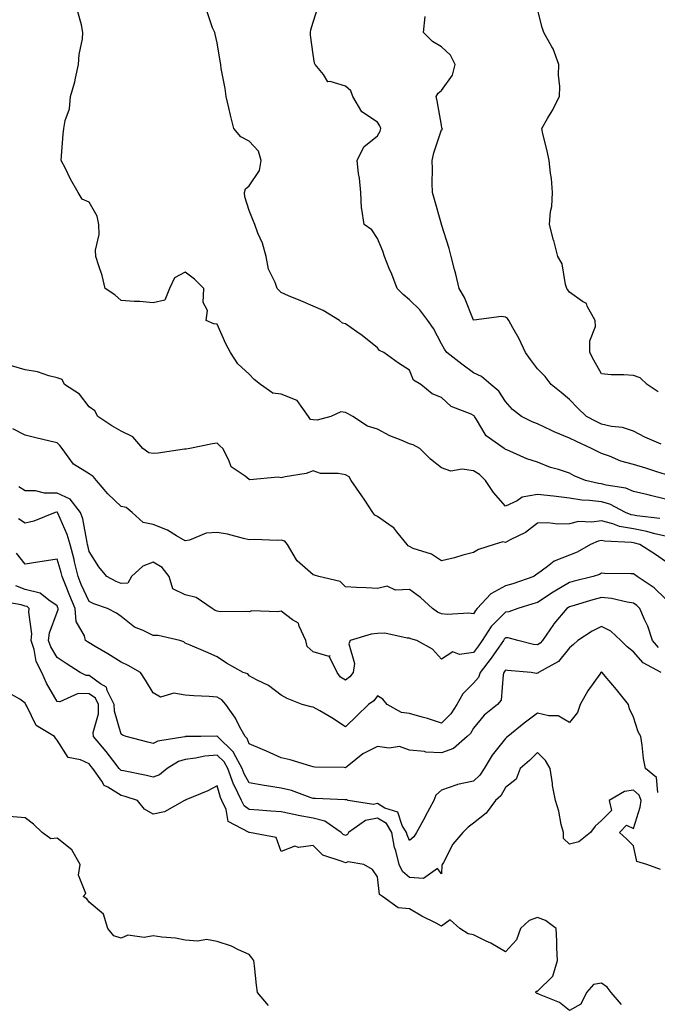
# Model space of a CAD drawing. Units: inches. Extents: x 1037123 to 1039763, y 7223978 to 7226618.
# Drawn here: x 1038126 to 1038325, y 7224238 to 7224546 of the extents above; entities that cross this region are included whole.
import ezdxf

# ---------------------------------------------------------------- set-up
doc = ezdxf.new("R2010")
doc.units = ezdxf.units.IN
doc.header["$MEASUREMENT"] = 0
doc.layers.add('Contour_10377223', color=7, linetype='Continuous', true_color=0x8e85d1)

msp = doc.modelspace()

# ---------------------------------------------------------------- linework, layer by layer
at = {"layer": 'Contour_10377223'}
for points in [[(1038328.05, 7224403.81, 2801), (1038325.32, 7224404.65, 2801), (1038321.84, 7224405.71, 2801), (1038318.05, 7224406.86, 2801), (1038314.1, 7224407.97, 2801), (1038310.49, 7224409.48, 2801), (1038308.05, 7224410.34, 2801), (1038306.96, 7224410.83, 2801), (1038304.92, 7224411.92, 2801), (1038300.2, 7224414.07, 2801), (1038298.05, 7224415.16, 2801), (1038293.26, 7224417.13, 2801), (1038292.41, 7224417.56, 2801), (1038288.05, 7224419.62, 2801), (1038286.39, 7224420.26, 2801), (1038283.01, 7224421.92, 2801), (1038280.26, 7224424.13, 2801), (1038278.05, 7224426.63, 2801), (1038275.94, 7224429.81, 2801), (1038273.5, 7224431.92, 2801), (1038270.57, 7224434.44, 2801), (1038268.05, 7224435.53, 2801), (1038264.38, 7224438.25, 2801), (1038259.77, 7224441.92, 2801), (1038259.05, 7224442.92, 2801), (1038258.05, 7224444.65, 2801), (1038255.55, 7224449.42, 2801), (1038253.83, 7224451.92, 2801), (1038251.33, 7224455.2, 2801), (1038248.05, 7224458.38, 2801), (1038246.14, 7224460.01, 2801), (1038244.22, 7224461.92, 2801), (1038242.52, 7224466.39, 2801), (1038241.78, 7224468.19, 2801), (1038240.32, 7224471.92, 2801), (1038239.71, 7224473.58, 2801), (1038238.05, 7224477.53, 2801), (1038236.35, 7224480.22, 2801), (1038233.91, 7224481.92, 2801), (1038233.25, 7224486.72, 2801), (1038233.11, 7224486.98, 2801), (1038232.84, 7224491.92, 2801), (1038232.46, 7224496.33, 2801), (1038232.17, 7224497.8, 2801), (1038231.76, 7224501.92, 2801), (1038233.79, 7224506.18, 2801), (1038238.05, 7224509.58, 2801), (1038238.91, 7224511.06, 2801), (1038239.12, 7224511.92, 2801), (1038238.85, 7224512.72, 2801), (1038238.05, 7224513.81, 2801), (1038233.25, 7224517.12, 2801), (1038230.41, 7224521.92, 2801), (1038229.73, 7224523.6, 2801), (1038228.05, 7224525.14, 2801), (1038223.36, 7224526.61, 2801), (1038222.6, 7224526.47, 2801), (1038221.27, 7224528.7, 2801), (1038218.6, 7224531.92, 2801), (1038218.46, 7224532.33, 2801), (1038218.05, 7224535.03, 2801), (1038217.15, 7224541.02, 2801), (1038217.13, 7224541.92, 2801), (1038217.29, 7224542.68, 2801), (1038218.05, 7224545.1, 2801), (1038219.67, 7224550.3, 2801)], [(1038326.21, 7224390.08, 2803), (1038319.07, 7224390.9, 2803), (1038318.05, 7224391.08, 2803), (1038317.35, 7224391.22, 2803), (1038315.55, 7224391.92, 2803), (1038310.61, 7224394.48, 2803), (1038308.05, 7224395.2, 2803), (1038304.28, 7224395.69, 2803), (1038301.92, 7224395.79, 2803), (1038298.05, 7224396.39, 2803), (1038293.09, 7224396.96, 2803), (1038293.01, 7224396.96, 2803), (1038288.05, 7224397.56, 2803), (1038283.3, 7224396.67, 2803), (1038281.7, 7224395.57, 2803), (1038278.05, 7224393.87, 2803), (1038274.28, 7224398.15, 2803), (1038271.82, 7224401.92, 2803), (1038269.91, 7224403.78, 2803), (1038268.05, 7224404.93, 2803), (1038264.5, 7224405.47, 2803), (1038260.98, 7224404.85, 2803), (1038258.05, 7224405.88, 2803), (1038254.65, 7224408.52, 2803), (1038251.31, 7224411.92, 2803), (1038249.2, 7224413.07, 2803), (1038248.05, 7224413.38, 2803), (1038245.45, 7224414.52, 2803), (1038241.94, 7224415.81, 2803), (1038238.05, 7224417.96, 2803), (1038235, 7224418.87, 2803), (1038230.37, 7224421.92, 2803), (1038228.89, 7224422.76, 2803), (1038228.05, 7224423.15, 2803), (1038226.6, 7224423.37, 2803), (1038223.5, 7224421.92, 2803), (1038219.24, 7224420.73, 2803), (1038218.05, 7224420.83, 2803), (1038217.13, 7224421, 2803), (1038216.51, 7224421.92, 2803), (1038213.03, 7224426.9, 2803), (1038208.05, 7224428.87, 2803), (1038205.37, 7224429.24, 2803), (1038201.59, 7224431.92, 2803), (1038199.63, 7224433.5, 2803), (1038198.05, 7224435.14, 2803), (1038194.46, 7224438.33, 2803), (1038192.17, 7224441.92, 2803), (1038190.76, 7224444.63, 2803), (1038188.05, 7224450.71, 2803), (1038187.01, 7224450.88, 2803), (1038184.55, 7224451.92, 2803), (1038184.96, 7224455.01, 2803), (1038183.69, 7224457.56, 2803), (1038183.85, 7224461.92, 2803), (1038180.9, 7224464.77, 2803), (1038178.05, 7224467.04, 2803), (1038174.73, 7224465.24, 2803), (1038173.17, 7224461.92, 2803), (1038171.72, 7224458.25, 2803), (1038168.05, 7224457.39, 2803), (1038163.91, 7224457.78, 2803), (1038162.15, 7224457.82, 2803), (1038158.05, 7224458.15, 2803), (1038156.02, 7224459.89, 2803), (1038153.05, 7224461.92, 2803), (1038152.11, 7224465.98, 2803), (1038151.02, 7224468.95, 2803), (1038150.16, 7224471.92, 2803), (1038150.02, 7224473.89, 2803), (1038151.19, 7224478.78, 2803), (1038151.08, 7224481.92, 2803), (1038150.59, 7224484.46, 2803), (1038148.05, 7224488.89, 2803), (1038145.9, 7224489.77, 2803), (1038144.61, 7224491.92, 2803), (1038142.23, 7224496.1, 2803), (1038140.63, 7224499.34, 2803), (1038139.3, 7224501.92, 2803), (1038139.46, 7224503.33, 2803), (1038139.91, 7224510.06, 2803), (1038140.16, 7224511.92, 2803), (1038140.51, 7224514.38, 2803), (1038141.9, 7224518.07, 2803), (1038142.21, 7224521.92, 2803), (1038143.54, 7224526.43, 2803), (1038143.75, 7224527.62, 2803), (1038144.77, 7224531.92, 2803), (1038144.92, 7224535.05, 2803), (1038145.98, 7224539.85, 2803), (1038146.12, 7224541.92, 2803), (1038145.71, 7224544.26, 2803), (1038144.51, 7224548.38, 2803)], [(1038328.05, 7224396.12, 2802), (1038323.3, 7224397.17, 2802), (1038322.58, 7224397.39, 2802), (1038318.05, 7224398.5, 2802), (1038315.61, 7224399.48, 2802), (1038309.55, 7224400.42, 2802), (1038308.05, 7224400.85, 2802), (1038307.09, 7224400.96, 2802), (1038303.07, 7224401.92, 2802), (1038299.53, 7224403.4, 2802), (1038298.05, 7224404.17, 2802), (1038294.65, 7224405.32, 2802), (1038292.13, 7224406, 2802), (1038288.05, 7224407.66, 2802), (1038284.77, 7224408.64, 2802), (1038278.52, 7224411.45, 2802), (1038278.05, 7224411.63, 2802), (1038277.89, 7224411.76, 2802), (1038277.62, 7224411.92, 2802), (1038272, 7224415.87, 2802), (1038268.99, 7224420.98, 2802), (1038268.34, 7224421.92, 2802), (1038268.23, 7224422.1, 2802), (1038268.05, 7224422.23, 2802), (1038267.39, 7224422.58, 2802), (1038261.14, 7224425.01, 2802), (1038258.05, 7224427.84, 2802), (1038255.16, 7224429.03, 2802), (1038251.64, 7224431.92, 2802), (1038249.36, 7224433.23, 2802), (1038248.05, 7224436.35, 2802), (1038244.67, 7224438.54, 2802), (1038240.1, 7224441.92, 2802), (1038238.67, 7224442.55, 2802), (1038238.05, 7224443.38, 2802), (1038233.3, 7224447.17, 2802), (1038231.6, 7224448.37, 2802), (1038228.05, 7224450.9, 2802), (1038227.17, 7224451.04, 2802), (1038226.21, 7224451.92, 2802), (1038221.1, 7224454.97, 2802), (1038218.05, 7224456.33, 2802), (1038214.14, 7224458.01, 2802), (1038210.34, 7224459.63, 2802), (1038208.05, 7224460.61, 2802), (1038207.42, 7224461.3, 2802), (1038206.76, 7224461.92, 2802), (1038206.16, 7224463.81, 2802), (1038204.05, 7224467.92, 2802), (1038203.32, 7224471.92, 2802), (1038202.17, 7224476.04, 2802), (1038200.76, 7224479.21, 2802), (1038199.79, 7224481.92, 2802), (1038199.3, 7224483.17, 2802), (1038198.05, 7224486.22, 2802), (1038196.68, 7224490.55, 2802), (1038196.51, 7224491.92, 2802), (1038196.9, 7224493.07, 2802), (1038198.05, 7224493.99, 2802), (1038201.21, 7224498.76, 2802), (1038201.78, 7224501.92, 2802), (1038200.9, 7224504.77, 2802), (1038198.05, 7224507.92, 2802), (1038195.41, 7224509.28, 2802), (1038193.21, 7224511.92, 2802), (1038192.21, 7224516.08, 2802), (1038191.68, 7224518.29, 2802), (1038190.8, 7224521.92, 2802), (1038190.49, 7224524.36, 2802), (1038189.3, 7224530.67, 2802), (1038189.12, 7224531.92, 2802), (1038189.01, 7224532.88, 2802), (1038188.05, 7224538.62, 2802), (1038187.42, 7224541.3, 2802), (1038187.25, 7224541.92, 2802), (1038186.6, 7224543.37, 2802), (1038184.75, 7224548.62, 2802)], [(1038326.72, 7224413.25, 2800), (1038321.62, 7224415.49, 2800), (1038318.05, 7224417.29, 2800), (1038314.61, 7224418.48, 2800), (1038311.17, 7224418.8, 2800), (1038308.05, 7224419.52, 2800), (1038306.43, 7224420.3, 2800), (1038303.34, 7224421.92, 2800), (1038300.65, 7224424.52, 2800), (1038298.05, 7224427.21, 2800), (1038295.49, 7224429.36, 2800), (1038292.33, 7224431.92, 2800), (1038290.49, 7224434.36, 2800), (1038288.05, 7224436.78, 2800), (1038285.88, 7224439.75, 2800), (1038284.32, 7224441.92, 2800), (1038282.29, 7224446.16, 2800), (1038280.37, 7224449.6, 2800), (1038279.12, 7224451.92, 2800), (1038278.67, 7224452.55, 2800), (1038278.05, 7224452.94, 2800), (1038276.84, 7224453.13, 2800), (1038268.13, 7224452, 2800), (1038268.05, 7224452.04, 2800), (1038265.22, 7224459.09, 2800), (1038263.58, 7224461.92, 2800), (1038262.52, 7224466.39, 2800), (1038262.11, 7224467.86, 2800), (1038261.08, 7224471.92, 2800), (1038260.51, 7224474.38, 2800), (1038258.05, 7224481.92, 2800), (1038258.05, 7224481.94, 2800), (1038255.86, 7224489.73, 2800), (1038255.28, 7224491.92, 2800), (1038255.18, 7224494.79, 2800), (1038255.3, 7224499.17, 2800), (1038255.2, 7224501.92, 2800), (1038255.69, 7224504.28, 2800), (1038258.05, 7224511.47, 2800), (1038258.36, 7224511.61, 2800), (1038258.25, 7224511.92, 2800), (1038258.23, 7224512.1, 2800), (1038258.05, 7224512.88, 2800), (1038256.68, 7224520.55, 2800), (1038256.41, 7224521.92, 2800), (1038257.09, 7224522.88, 2800), (1038258.05, 7224523.72, 2800), (1038261.47, 7224528.5, 2800), (1038262.33, 7224531.92, 2800), (1038260.88, 7224534.75, 2800), (1038258.05, 7224537.35, 2800), (1038255.24, 7224539.11, 2800), (1038252.5, 7224541.92, 2800), (1038252.97, 7224546.84, 2800)], [(1038325.76, 7224429.63, 2799), (1038322.33, 7224431.92, 2799), (1038320.12, 7224433.99, 2799), (1038318.05, 7224434.69, 2799), (1038315, 7224434.97, 2799), (1038311.02, 7224434.89, 2799), (1038308.05, 7224435.22, 2799), (1038305.61, 7224439.48, 2799), (1038304.44, 7224441.92, 2799), (1038304.38, 7224445.59, 2799), (1038306.14, 7224450.01, 2799), (1038306.06, 7224451.92, 2799), (1038303.6, 7224456.37, 2799), (1038303.34, 7224457.21, 2799), (1038302.09, 7224457.88, 2799), (1038298.05, 7224460.79, 2799), (1038297.56, 7224461.43, 2799), (1038297.25, 7224461.92, 2799), (1038296.82, 7224463.15, 2799), (1038295.76, 7224469.63, 2799), (1038294.38, 7224471.92, 2799), (1038293.13, 7224476.84, 2799), (1038293.09, 7224476.96, 2799), (1038291.82, 7224481.92, 2799), (1038292.11, 7224485.98, 2799), (1038292.5, 7224487.47, 2799), (1038292.72, 7224491.92, 2799), (1038292.39, 7224496.26, 2799), (1038292.09, 7224497.88, 2799), (1038291.7, 7224501.92, 2799), (1038291.04, 7224504.91, 2799), (1038289.75, 7224510.22, 2799), (1038289.36, 7224511.92, 2799), (1038291.17, 7224515.05, 2799), (1038292.6, 7224517.37, 2799), (1038294.89, 7224521.92, 2799), (1038295, 7224524.97, 2799), (1038294.63, 7224528.5, 2799), (1038294.71, 7224531.92, 2799), (1038292.95, 7224536.82, 2799), (1038292.56, 7224537.41, 2799), (1038290.02, 7224541.92, 2799), (1038289.55, 7224543.42, 2799), (1038288.05, 7224549.17, 2799)], [(1038328.05, 7224384.56, 2804), (1038324.69, 7224385.28, 2804), (1038322.15, 7224386.02, 2804), (1038318.05, 7224386.76, 2804), (1038313.69, 7224387.56, 2804), (1038311.57, 7224388.4, 2804), (1038308.05, 7224389.32, 2804), (1038304.98, 7224388.85, 2804), (1038300.9, 7224389.07, 2804), (1038298.05, 7224388.33, 2804), (1038294.38, 7224388.25, 2804), (1038291.29, 7224388.68, 2804), (1038288.05, 7224388.56, 2804), (1038284.28, 7224385.69, 2804), (1038279.48, 7224383.35, 2804), (1038278.05, 7224382.55, 2804), (1038277.27, 7224382.7, 2804), (1038274.48, 7224381.92, 2804), (1038269.65, 7224380.32, 2804), (1038268.05, 7224379.46, 2804), (1038264.69, 7224378.56, 2804), (1038262.19, 7224377.78, 2804), (1038258.05, 7224376.78, 2804), (1038254.98, 7224378.85, 2804), (1038249.26, 7224380.71, 2804), (1038248.05, 7224381.24, 2804), (1038247.64, 7224381.51, 2804), (1038247.33, 7224381.92, 2804), (1038244.14, 7224385.83, 2804), (1038243.21, 7224387.08, 2804), (1038242.37, 7224387.6, 2804), (1038238.05, 7224390.69, 2804), (1038237.21, 7224391.08, 2804), (1038236.66, 7224391.92, 2804), (1038233.89, 7224396.08, 2804), (1038233.23, 7224397.1, 2804), (1038229.92, 7224401.92, 2804), (1038229.2, 7224403.07, 2804), (1038228.05, 7224403.64, 2804), (1038225.86, 7224404.11, 2804), (1038220.26, 7224404.13, 2804), (1038218.05, 7224404.95, 2804), (1038215.86, 7224404.11, 2804), (1038209.22, 7224403.09, 2804), (1038208.05, 7224402.76, 2804), (1038207.03, 7224402.94, 2804), (1038198.25, 7224402.12, 2804), (1038198.05, 7224402.19, 2804), (1038196.72, 7224403.25, 2804), (1038192.35, 7224406.22, 2804), (1038191.7, 7224408.27, 2804), (1038189.75, 7224411.92, 2804), (1038188.89, 7224412.76, 2804), (1038188.05, 7224413.6, 2804), (1038186.59, 7224413.38, 2804), (1038179.53, 7224411.92, 2804), (1038178.3, 7224411.67, 2804), (1038178.05, 7224411.74, 2804), (1038177.87, 7224411.74, 2804), (1038169.57, 7224410.4, 2804), (1038168.05, 7224410.32, 2804), (1038166.7, 7224410.57, 2804), (1038164.79, 7224411.92, 2804), (1038161.72, 7224415.59, 2804), (1038158.05, 7224417.31, 2804), (1038155.1, 7224418.97, 2804), (1038150.8, 7224421.92, 2804), (1038149.83, 7224423.7, 2804), (1038148.05, 7224424.95, 2804), (1038145.04, 7224428.91, 2804), (1038140.35, 7224431.92, 2804), (1038139.57, 7224433.44, 2804), (1038138.05, 7224433.93, 2804), (1038135.41, 7224434.56, 2804), (1038131.94, 7224435.81, 2804), (1038128.05, 7224436.51, 2804), (1038123.83, 7224437.7, 2804)], [(1038328.05, 7224376.61, 2805), (1038324.89, 7224378.76, 2805), (1038320.04, 7224381.92, 2805), (1038318.5, 7224382.37, 2805), (1038318.05, 7224382.45, 2805), (1038317.41, 7224382.56, 2805), (1038309.03, 7224382.9, 2805), (1038308.05, 7224383.15, 2805), (1038307, 7224382.97, 2805), (1038304.59, 7224381.92, 2805), (1038300.43, 7224379.54, 2805), (1038298.05, 7224378.58, 2805), (1038293.23, 7224376.74, 2805), (1038291.19, 7224375.06, 2805), (1038288.05, 7224372.74, 2805), (1038287.56, 7224372.41, 2805), (1038286.88, 7224371.92, 2805), (1038280.32, 7224369.65, 2805), (1038278.05, 7224368.95, 2805), (1038273.44, 7224366.53, 2805), (1038269.26, 7224361.92, 2805), (1038268.66, 7224361.31, 2805), (1038268.05, 7224360.22, 2805), (1038266.59, 7224360.46, 2805), (1038259.89, 7224360.08, 2805), (1038258.05, 7224360.28, 2805), (1038256.88, 7224360.75, 2805), (1038255.32, 7224361.92, 2805), (1038251.51, 7224365.38, 2805), (1038248.05, 7224367.84, 2805), (1038243.73, 7224367.6, 2805), (1038241.1, 7224368.87, 2805), (1038238.05, 7224368.21, 2805), (1038234.55, 7224368.42, 2805), (1038231.51, 7224368.46, 2805), (1038228.05, 7224368.66, 2805), (1038226.43, 7224370.3, 2805), (1038219.79, 7224371.92, 2805), (1038218.46, 7224372.33, 2805), (1038218.05, 7224372.43, 2805), (1038213.87, 7224376.1, 2805), (1038212.97, 7224376.84, 2805), (1038212.84, 7224377.13, 2805), (1038209.94, 7224381.92, 2805), (1038209.12, 7224382.99, 2805), (1038208.05, 7224383.27, 2805), (1038206.8, 7224383.17, 2805), (1038199.61, 7224383.48, 2805), (1038198.05, 7224383.38, 2805), (1038196.21, 7224383.76, 2805), (1038191.23, 7224385.1, 2805), (1038188.05, 7224385.65, 2805), (1038184.57, 7224385.4, 2805), (1038179.42, 7224383.29, 2805), (1038178.05, 7224383.09, 2805), (1038175.35, 7224384.62, 2805), (1038172.54, 7224386.41, 2805), (1038168.05, 7224388.17, 2805), (1038164.96, 7224388.83, 2805), (1038161.49, 7224391.92, 2805), (1038159.63, 7224393.5, 2805), (1038158.05, 7224393.8, 2805), (1038153.91, 7224397.78, 2805), (1038150.3, 7224401.92, 2805), (1038149.32, 7224403.19, 2805), (1038148.05, 7224403.97, 2805), (1038143.15, 7224407.02, 2805), (1038139.57, 7224411.92, 2805), (1038138.93, 7224412.8, 2805), (1038138.05, 7224413.66, 2805), (1038135.76, 7224414.21, 2805), (1038131.41, 7224415.28, 2805), (1038128.05, 7224416.06, 2805), (1038124.2, 7224418.07, 2805)], [(1038328.05, 7224364.89, 2806), (1038324.5, 7224368.37, 2806), (1038319.22, 7224371.92, 2806), (1038318.05, 7224372.7, 2806), (1038317.23, 7224372.74, 2806), (1038308.99, 7224372.86, 2806), (1038308.05, 7224372.92, 2806), (1038307.41, 7224372.56, 2806), (1038305.45, 7224371.92, 2806), (1038299.53, 7224370.44, 2806), (1038298.05, 7224370.03, 2806), (1038293.46, 7224367.33, 2806), (1038292.93, 7224367.04, 2806), (1038288.05, 7224363.8, 2806), (1038286.64, 7224363.33, 2806), (1038281.88, 7224361.92, 2806), (1038279.12, 7224360.85, 2806), (1038278.05, 7224360.81, 2806), (1038273.64, 7224356.33, 2806), (1038270.8, 7224351.92, 2806), (1038269.67, 7224350.3, 2806), (1038268.05, 7224348.21, 2806), (1038263.69, 7224347.56, 2806), (1038261.62, 7224348.35, 2806), (1038258.05, 7224346.12, 2806), (1038255.3, 7224349.17, 2806), (1038250.35, 7224351.92, 2806), (1038248.52, 7224352.39, 2806), (1038248.05, 7224352.68, 2806), (1038247.35, 7224352.62, 2806), (1038240.35, 7224354.22, 2806), (1038238.05, 7224354.11, 2806), (1038236.1, 7224353.87, 2806), (1038229.55, 7224351.92, 2806), (1038229.1, 7224350.87, 2806), (1038230.88, 7224344.75, 2806), (1038230.49, 7224341.92, 2806), (1038229.42, 7224340.55, 2806), (1038228.05, 7224339.5, 2806), (1038226.57, 7224340.44, 2806), (1038225.45, 7224341.92, 2806), (1038223.11, 7224346.86, 2806), (1038223.34, 7224347.21, 2806), (1038223.01, 7224346.96, 2806), (1038218.05, 7224348.35, 2806), (1038216.14, 7224350.01, 2806), (1038215.71, 7224351.92, 2806), (1038213.6, 7224356.37, 2806), (1038213.44, 7224357.31, 2806), (1038211.59, 7224358.38, 2806), (1038208.05, 7224361.08, 2806), (1038206.98, 7224360.85, 2806), (1038198.81, 7224361.16, 2806), (1038198.05, 7224360.85, 2806), (1038197.15, 7224361.02, 2806), (1038189.05, 7224360.92, 2806), (1038188.05, 7224361.06, 2806), (1038187.42, 7224361.3, 2806), (1038186.43, 7224361.92, 2806), (1038181.43, 7224365.3, 2806), (1038178.05, 7224366.22, 2806), (1038174.16, 7224368.03, 2806), (1038173.03, 7224371.92, 2806), (1038170.86, 7224374.73, 2806), (1038168.05, 7224376.35, 2806), (1038164.79, 7224375.18, 2806), (1038161.23, 7224371.92, 2806), (1038160.16, 7224369.81, 2806), (1038158.05, 7224369.71, 2806), (1038156.47, 7224370.34, 2806), (1038153.52, 7224371.92, 2806), (1038151.08, 7224374.95, 2806), (1038148.05, 7224379.71, 2806), (1038147.68, 7224381.55, 2806), (1038147.58, 7224381.92, 2806), (1038147.41, 7224382.56, 2806), (1038146.06, 7224389.93, 2806), (1038145.35, 7224391.92, 2806), (1038142.17, 7224396.04, 2806), (1038138.05, 7224397.99, 2806), (1038134.12, 7224397.99, 2806), (1038131.31, 7224398.66, 2806), (1038128.05, 7224398.66, 2806), (1038126.1, 7224399.97, 2806)], [(1038325.88, 7224349.75, 2807), (1038323.97, 7224351.92, 2807), (1038322.52, 7224356.39, 2807), (1038321.47, 7224358.5, 2807), (1038320.02, 7224361.92, 2807), (1038319.03, 7224362.9, 2807), (1038318.05, 7224363.6, 2807), (1038316.1, 7224363.87, 2807), (1038311.12, 7224364.99, 2807), (1038308.05, 7224365.32, 2807), (1038305.37, 7224364.6, 2807), (1038298.79, 7224362.66, 2807), (1038298.05, 7224362.47, 2807), (1038297.72, 7224362.25, 2807), (1038297.21, 7224361.92, 2807), (1038293.21, 7224357.08, 2807), (1038293.07, 7224356.9, 2807), (1038289.61, 7224351.92, 2807), (1038288.89, 7224351.08, 2807), (1038288.05, 7224350.53, 2807), (1038286.84, 7224350.71, 2807), (1038281.9, 7224351.92, 2807), (1038278.89, 7224352.76, 2807), (1038278.05, 7224352.72, 2807), (1038277.66, 7224352.31, 2807), (1038277.41, 7224351.92, 2807), (1038275.94, 7224349.81, 2807), (1038273.62, 7224346.35, 2807), (1038270.2, 7224341.92, 2807), (1038269.65, 7224340.32, 2807), (1038268.05, 7224338.6, 2807), (1038264.69, 7224335.28, 2807), (1038262.89, 7224331.92, 2807), (1038260.96, 7224329.01, 2807), (1038258.05, 7224326.1, 2807), (1038253.67, 7224327.55, 2807), (1038252, 7224327.97, 2807), (1038248.05, 7224329.13, 2807), (1038245.57, 7224329.44, 2807), (1038241.1, 7224331.92, 2807), (1038239.75, 7224333.62, 2807), (1038238.05, 7224334.65, 2807), (1038236.92, 7224333.05, 2807), (1038235.26, 7224331.92, 2807), (1038231.62, 7224328.35, 2807), (1038228.05, 7224324.95, 2807), (1038223.85, 7224327.72, 2807), (1038220.06, 7224329.91, 2807), (1038218.05, 7224331.1, 2807), (1038217.37, 7224331.24, 2807), (1038214.61, 7224331.92, 2807), (1038209.91, 7224333.78, 2807), (1038208.05, 7224334.81, 2807), (1038204.01, 7224337.88, 2807), (1038200.35, 7224339.62, 2807), (1038198.05, 7224340.88, 2807), (1038197.62, 7224341.49, 2807), (1038196.1, 7224341.92, 2807), (1038190.94, 7224344.81, 2807), (1038188.05, 7224346.8, 2807), (1038184.51, 7224348.38, 2807), (1038179.55, 7224350.42, 2807), (1038178.05, 7224351.06, 2807), (1038177.6, 7224351.47, 2807), (1038176.33, 7224351.92, 2807), (1038169.65, 7224353.52, 2807), (1038168.05, 7224353.52, 2807), (1038164.91, 7224355.06, 2807), (1038162.19, 7224356.06, 2807), (1038158.05, 7224359.42, 2807), (1038156.6, 7224360.47, 2807), (1038153.77, 7224361.92, 2807), (1038149.48, 7224363.35, 2807), (1038148.05, 7224364.05, 2807), (1038145.57, 7224369.44, 2807), (1038144.57, 7224371.92, 2807), (1038143.48, 7224376.49, 2807), (1038143.34, 7224377.21, 2807), (1038142.09, 7224381.92, 2807), (1038141.21, 7224385.08, 2807), (1038138.26, 7224391.71, 2807), (1038138.19, 7224391.92, 2807), (1038138.13, 7224392, 2807), (1038138.05, 7224392.04, 2807), (1038137.93, 7224392.04, 2807), (1038137.44, 7224391.92, 2807), (1038130.73, 7224389.24, 2807), (1038128.05, 7224388.62, 2807), (1038126.02, 7224389.89, 2807)], [(1038326.7, 7224341.92, 2808), (1038321.02, 7224344.89, 2808), (1038318.05, 7224348.4, 2808), (1038316.08, 7224349.95, 2808), (1038314.09, 7224351.92, 2808), (1038310.94, 7224354.81, 2808), (1038308.05, 7224356.28, 2808), (1038305.16, 7224354.81, 2808), (1038300.63, 7224351.92, 2808), (1038299.28, 7224350.69, 2808), (1038298.05, 7224349.58, 2808), (1038294.61, 7224345.36, 2808), (1038288.4, 7224341.92, 2808), (1038288.21, 7224341.76, 2808), (1038288.05, 7224341.71, 2808), (1038287.72, 7224341.59, 2808), (1038286.04, 7224341.92, 2808), (1038278.66, 7224342.53, 2808), (1038278.05, 7224342.62, 2808), (1038277.78, 7224342.19, 2808), (1038277.54, 7224341.92, 2808), (1038277.29, 7224341.16, 2808), (1038276.74, 7224333.23, 2808), (1038275.59, 7224331.92, 2808), (1038271.41, 7224328.56, 2808), (1038268.05, 7224324.5, 2808), (1038267.09, 7224322.88, 2808), (1038266.12, 7224321.92, 2808), (1038261.84, 7224318.13, 2808), (1038258.05, 7224316.82, 2808), (1038253.17, 7224317.04, 2808), (1038252.74, 7224317.23, 2808), (1038248.05, 7224317.66, 2808), (1038244.94, 7224318.81, 2808), (1038241.74, 7224318.23, 2808), (1038238.05, 7224318.8, 2808), (1038233.48, 7224316.49, 2808), (1038229.1, 7224312.97, 2808), (1038228.05, 7224312.17, 2808), (1038227.72, 7224312.25, 2808), (1038218.48, 7224312.35, 2808), (1038218.05, 7224312.49, 2808), (1038217.31, 7224312.66, 2808), (1038210.78, 7224314.65, 2808), (1038208.05, 7224315.22, 2808), (1038203.42, 7224317.29, 2808), (1038202.13, 7224317.84, 2808), (1038198.05, 7224319.6, 2808), (1038197.39, 7224321.26, 2808), (1038196.72, 7224321.92, 2808), (1038195.14, 7224324.83, 2808), (1038193.79, 7224327.66, 2808), (1038190.76, 7224331.92, 2808), (1038189.53, 7224333.4, 2808), (1038188.05, 7224334.17, 2808), (1038185.57, 7224334.4, 2808), (1038180.71, 7224334.58, 2808), (1038178.05, 7224334.85, 2808), (1038174.53, 7224335.44, 2808), (1038170.37, 7224334.24, 2808), (1038168.05, 7224335.59, 2808), (1038165.67, 7224339.54, 2808), (1038164.12, 7224341.92, 2808), (1038160.28, 7224344.15, 2808), (1038158.05, 7224345.1, 2808), (1038153.89, 7224347.76, 2808), (1038149.92, 7224350.05, 2808), (1038148.05, 7224351.16, 2808), (1038147.58, 7224351.45, 2808), (1038146.86, 7224351.92, 2808), (1038146.62, 7224353.35, 2808), (1038143.95, 7224357.82, 2808), (1038143.73, 7224361.92, 2808), (1038142, 7224365.87, 2808), (1038140.71, 7224369.26, 2808), (1038139.63, 7224371.92, 2808), (1038139.32, 7224373.19, 2808), (1038138.05, 7224377.37, 2808), (1038133.36, 7224376.61, 2808), (1038132.62, 7224376.49, 2808), (1038128.05, 7224375.75, 2808), (1038125.34, 7224379.21, 2808)], [(1038325.59, 7224304.38, 2809), (1038325.22, 7224309.09, 2809), (1038321.78, 7224311.92, 2809), (1038321.21, 7224315.08, 2809), (1038320.73, 7224319.24, 2809), (1038320.28, 7224321.92, 2809), (1038319.53, 7224323.4, 2809), (1038318.05, 7224328.01, 2809), (1038316.74, 7224330.61, 2809), (1038316.47, 7224331.92, 2809), (1038312.7, 7224336.57, 2809), (1038309.16, 7224340.81, 2809), (1038308.25, 7224341.92, 2809), (1038308.13, 7224342, 2809), (1038308.05, 7224342.08, 2809), (1038307.97, 7224342, 2809), (1038307.87, 7224341.92, 2809), (1038307.48, 7224341.35, 2809), (1038303.75, 7224336.22, 2809), (1038301.33, 7224331.92, 2809), (1038300.57, 7224329.4, 2809), (1038298.05, 7224326.31, 2809), (1038294.55, 7224328.42, 2809), (1038291.64, 7224328.33, 2809), (1038288.05, 7224329.26, 2809), (1038283.85, 7224326.12, 2809), (1038278.77, 7224321.92, 2809), (1038278.4, 7224321.57, 2809), (1038278.05, 7224321.26, 2809), (1038273.87, 7224316.1, 2809), (1038271.41, 7224311.92, 2809), (1038270.08, 7224309.89, 2809), (1038268.05, 7224308.01, 2809), (1038263.09, 7224306.88, 2809), (1038262.91, 7224306.78, 2809), (1038258.05, 7224305.12, 2809), (1038256.35, 7224303.62, 2809), (1038255.67, 7224301.92, 2809), (1038253.03, 7224296.94, 2809), (1038252.97, 7224296.84, 2809), (1038250.32, 7224291.92, 2809), (1038249.42, 7224290.55, 2809), (1038248.05, 7224289.44, 2809), (1038247.31, 7224291.18, 2809), (1038247.19, 7224291.92, 2809), (1038245.84, 7224294.13, 2809), (1038244.42, 7224298.29, 2809), (1038240.41, 7224299.56, 2809), (1038238.05, 7224300.96, 2809), (1038236.86, 7224300.73, 2809), (1038228.89, 7224301.92, 2809), (1038228.34, 7224302.21, 2809), (1038228.05, 7224302.12, 2809), (1038227.85, 7224302.12, 2809), (1038218.71, 7224302.58, 2809), (1038218.05, 7224302.6, 2809), (1038217.09, 7224302.88, 2809), (1038211.21, 7224305.08, 2809), (1038208.05, 7224305.83, 2809), (1038203.42, 7224306.55, 2809), (1038202.74, 7224306.61, 2809), (1038198.05, 7224307.47, 2809), (1038196.43, 7224310.3, 2809), (1038195.84, 7224311.92, 2809), (1038193.26, 7224316.71, 2809), (1038193.15, 7224317.02, 2809), (1038188.11, 7224321.92, 2809), (1038188.09, 7224321.96, 2809), (1038188.05, 7224322.02, 2809), (1038187.95, 7224322.02, 2809), (1038182.97, 7224321.92, 2809), (1038178.09, 7224321.88, 2809), (1038178.05, 7224321.86, 2809), (1038177.97, 7224321.84, 2809), (1038169.5, 7224320.47, 2809), (1038168.05, 7224319.77, 2809), (1038166.33, 7224320.2, 2809), (1038159.61, 7224321.92, 2809), (1038158.48, 7224322.35, 2809), (1038158.05, 7224322.68, 2809), (1038155.92, 7224329.79, 2809), (1038155.9, 7224331.92, 2809), (1038153.69, 7224336.28, 2809), (1038153.46, 7224337.33, 2809), (1038151.64, 7224338.33, 2809), (1038148.05, 7224340.98, 2809), (1038147.13, 7224341, 2809), (1038145.26, 7224341.92, 2809), (1038140.9, 7224344.77, 2809), (1038138.05, 7224346.61, 2809), (1038136.04, 7224349.91, 2809), (1038135.39, 7224351.92, 2809), (1038135.63, 7224354.34, 2809), (1038138.05, 7224360.75, 2809), (1038138.42, 7224361.55, 2809), (1038138.4, 7224361.92, 2809), (1038138.28, 7224362.15, 2809), (1038138.05, 7224362.78, 2809), (1038135.49, 7224364.48, 2809), (1038132.8, 7224366.67, 2809), (1038128.05, 7224367.88, 2809), (1038125.12, 7224368.99, 2809)], [(1038326.45, 7224280.32, 2810), (1038322.17, 7224281.92, 2810), (1038319.05, 7224282.92, 2810), (1038318.05, 7224287.8, 2810), (1038316, 7224289.87, 2810), (1038313.62, 7224291.92, 2810), (1038315.8, 7224294.17, 2810), (1038318.05, 7224293.23, 2810), (1038320.14, 7224299.83, 2810), (1038320.43, 7224301.92, 2810), (1038319.77, 7224303.64, 2810), (1038318.05, 7224305.18, 2810), (1038315.18, 7224304.79, 2810), (1038310.41, 7224301.92, 2810), (1038311.19, 7224298.78, 2810), (1038308.05, 7224295.71, 2810), (1038306.08, 7224293.89, 2810), (1038304.65, 7224291.92, 2810), (1038300.94, 7224289.03, 2810), (1038298.05, 7224288.25, 2810), (1038296.21, 7224290.08, 2810), (1038296.16, 7224291.92, 2810), (1038295.49, 7224294.48, 2810), (1038294.77, 7224298.64, 2810), (1038293.71, 7224301.92, 2810), (1038292.7, 7224306.57, 2810), (1038292.7, 7224307.27, 2810), (1038292, 7224311.92, 2810), (1038290.55, 7224314.42, 2810), (1038288.05, 7224316.88, 2810), (1038285.53, 7224314.44, 2810), (1038282.64, 7224311.92, 2810), (1038281.37, 7224308.6, 2810), (1038278.05, 7224305.94, 2810), (1038276.59, 7224303.38, 2810), (1038274.98, 7224301.92, 2810), (1038272.05, 7224297.92, 2810), (1038268.05, 7224294.85, 2810), (1038266.37, 7224293.6, 2810), (1038264.73, 7224291.92, 2810), (1038261.66, 7224288.31, 2810), (1038258.69, 7224282.56, 2810), (1038258.3, 7224281.92, 2810), (1038258.21, 7224281.76, 2810), (1038258.05, 7224279.01, 2810), (1038256.82, 7224280.69, 2810), (1038252.42, 7224277.55, 2810), (1038248.05, 7224277.92, 2810), (1038245.86, 7224279.73, 2810), (1038244.91, 7224281.92, 2810), (1038243.81, 7224286.16, 2810), (1038243.36, 7224287.23, 2810), (1038242.58, 7224291.92, 2810), (1038240.86, 7224294.73, 2810), (1038238.05, 7224296.39, 2810), (1038234.32, 7224295.65, 2810), (1038229.07, 7224291.92, 2810), (1038228.71, 7224291.26, 2810), (1038228.05, 7224290.96, 2810), (1038227.41, 7224291.28, 2810), (1038226.78, 7224291.92, 2810), (1038221.6, 7224295.47, 2810), (1038218.05, 7224296.45, 2810), (1038213.34, 7224297.21, 2810), (1038212.5, 7224297.47, 2810), (1038208.05, 7224298.37, 2810), (1038204.75, 7224298.62, 2810), (1038201.08, 7224298.89, 2810), (1038198.05, 7224299.13, 2810), (1038196.43, 7224300.3, 2810), (1038195.65, 7224301.92, 2810), (1038193.3, 7224306.67, 2810), (1038193.11, 7224306.98, 2810), (1038191.31, 7224311.92, 2810), (1038190.18, 7224314.05, 2810), (1038188.05, 7224316.14, 2810), (1038184.22, 7224315.75, 2810), (1038181.27, 7224315.14, 2810), (1038178.05, 7224314.73, 2810), (1038175.9, 7224314.07, 2810), (1038172.39, 7224311.92, 2810), (1038170, 7224309.97, 2810), (1038168.05, 7224309.19, 2810), (1038165.92, 7224309.79, 2810), (1038158.79, 7224311.18, 2810), (1038158.05, 7224311.35, 2810), (1038157.7, 7224311.57, 2810), (1038157.46, 7224311.92, 2810), (1038155.41, 7224314.56, 2810), (1038153.36, 7224317.23, 2810), (1038149.36, 7224321.92, 2810), (1038149.34, 7224323.21, 2810), (1038150.98, 7224328.99, 2810), (1038150.96, 7224331.92, 2810), (1038149.98, 7224333.85, 2810), (1038148.05, 7224335.28, 2810), (1038144.63, 7224335.34, 2810), (1038138.93, 7224332.8, 2810), (1038138.05, 7224332.86, 2810), (1038134.69, 7224338.56, 2810), (1038133.23, 7224341.92, 2810), (1038131.51, 7224345.38, 2810), (1038130.84, 7224349.13, 2810), (1038129.94, 7224351.92, 2810), (1038130.14, 7224354.01, 2810), (1038129.18, 7224360.79, 2810), (1038129.36, 7224361.92, 2810), (1038128.64, 7224362.51, 2810), (1038128.05, 7224362.66, 2810), (1038126.86, 7224363.11, 2810), (1038120.3, 7224364.17, 2810)], [(1038314.32, 7224238.19, 2811), (1038311.08, 7224241.92, 2811), (1038309.77, 7224243.64, 2811), (1038308.05, 7224244.91, 2811), (1038305.53, 7224244.44, 2811), (1038303.4, 7224241.92, 2811), (1038301.64, 7224238.33, 2811), (1038298.05, 7224236.28, 2811), (1038294.96, 7224238.83, 2811), (1038288.66, 7224241.31, 2811), (1038288.05, 7224241.63, 2811), (1038287.8, 7224241.67, 2811), (1038287.5, 7224241.92, 2811), (1038287.66, 7224242.31, 2811), (1038288.05, 7224242.31, 2811), (1038292.89, 7224247.08, 2811), (1038294.28, 7224251.92, 2811), (1038294.1, 7224255.87, 2811), (1038294.07, 7224257.94, 2811), (1038293.89, 7224261.92, 2811), (1038290.55, 7224264.42, 2811), (1038288.05, 7224265.4, 2811), (1038285.49, 7224264.48, 2811), (1038282.8, 7224261.92, 2811), (1038281.53, 7224258.44, 2811), (1038278.05, 7224254.6, 2811), (1038273.44, 7224257.31, 2811), (1038271.98, 7224257.99, 2811), (1038268.05, 7224259.99, 2811), (1038266.37, 7224260.24, 2811), (1038263.83, 7224261.92, 2811), (1038260.78, 7224264.65, 2811), (1038258.05, 7224262.7, 2811), (1038256.41, 7224263.56, 2811), (1038251.92, 7224265.79, 2811), (1038248.05, 7224268.11, 2811), (1038244.5, 7224268.37, 2811), (1038239.69, 7224271.92, 2811), (1038238.71, 7224272.58, 2811), (1038238.05, 7224278.09, 2811), (1038236.53, 7224280.4, 2811), (1038233.83, 7224281.92, 2811), (1038228.89, 7224282.76, 2811), (1038228.05, 7224282.41, 2811), (1038227.07, 7224282.9, 2811), (1038220.98, 7224284.85, 2811), (1038218.05, 7224287.86, 2811), (1038213.42, 7224287.29, 2811), (1038212.33, 7224287.64, 2811), (1038208.05, 7224286.02, 2811), (1038206.45, 7224290.32, 2811), (1038198.15, 7224291.92, 2811), (1038198.05, 7224291.92, 2811), (1038198.03, 7224291.94, 2811), (1038191.49, 7224295.36, 2811), (1038190.86, 7224299.11, 2811), (1038189.51, 7224301.92, 2811), (1038189.03, 7224302.9, 2811), (1038188.05, 7224306.53, 2811), (1038185.06, 7224304.91, 2811), (1038178.23, 7224302.1, 2811), (1038178.05, 7224302.02, 2811), (1038177.99, 7224301.98, 2811), (1038177.78, 7224301.92, 2811), (1038171.62, 7224298.35, 2811), (1038168.05, 7224297.66, 2811), (1038165.35, 7224299.22, 2811), (1038163.11, 7224301.92, 2811), (1038159.32, 7224303.19, 2811), (1038158.05, 7224303.5, 2811), (1038153.89, 7224306.08, 2811), (1038152.72, 7224306.59, 2811), (1038151.96, 7224308.01, 2811), (1038149.22, 7224311.92, 2811), (1038148.71, 7224312.58, 2811), (1038148.05, 7224313.37, 2811), (1038145.34, 7224314.63, 2811), (1038141.47, 7224315.34, 2811), (1038138.05, 7224320.83, 2811), (1038137.54, 7224321.41, 2811), (1038137.19, 7224321.92, 2811), (1038131.51, 7224325.38, 2811), (1038128.54, 7224331.43, 2811), (1038128.23, 7224331.92, 2811), (1038128.17, 7224332.04, 2811), (1038128.05, 7224332.33, 2811), (1038126.37, 7224333.6, 2811), (1038122.15, 7224336.02, 2811)], [(1038204.03, 7224237.9, 2812), (1038200.63, 7224241.92, 2812), (1038200.34, 7224244.21, 2812), (1038199.67, 7224250.3, 2812), (1038199.48, 7224251.92, 2812), (1038198.87, 7224252.74, 2812), (1038198.05, 7224253.78, 2812), (1038194.71, 7224255.26, 2812), (1038192.52, 7224256.39, 2812), (1038188.05, 7224257.92, 2812), (1038184.65, 7224258.52, 2812), (1038182.03, 7224257.94, 2812), (1038178.05, 7224258.27, 2812), (1038175.04, 7224258.91, 2812), (1038170.76, 7224259.21, 2812), (1038168.05, 7224259.65, 2812), (1038165.26, 7224259.13, 2812), (1038160.12, 7224259.85, 2812), (1038158.05, 7224258.91, 2812), (1038155.76, 7224259.63, 2812), (1038153.87, 7224261.92, 2812), (1038152.58, 7224266.45, 2812), (1038148.05, 7224270.2, 2812), (1038147.35, 7224271.22, 2812), (1038146.17, 7224271.92, 2812), (1038147.05, 7224272.92, 2812), (1038144.71, 7224278.58, 2812), (1038145.26, 7224281.92, 2812), (1038142.68, 7224286.55, 2812), (1038138.05, 7224290.12, 2812), (1038136.04, 7224289.91, 2812), (1038133.38, 7224291.92, 2812), (1038130.63, 7224294.5, 2812), (1038128.05, 7224296.55, 2812), (1038123.07, 7224296.9, 2812)]]:
    msp.add_polyline3d(points, dxfattribs=at)

doc.saveas('drawing.dxf')
